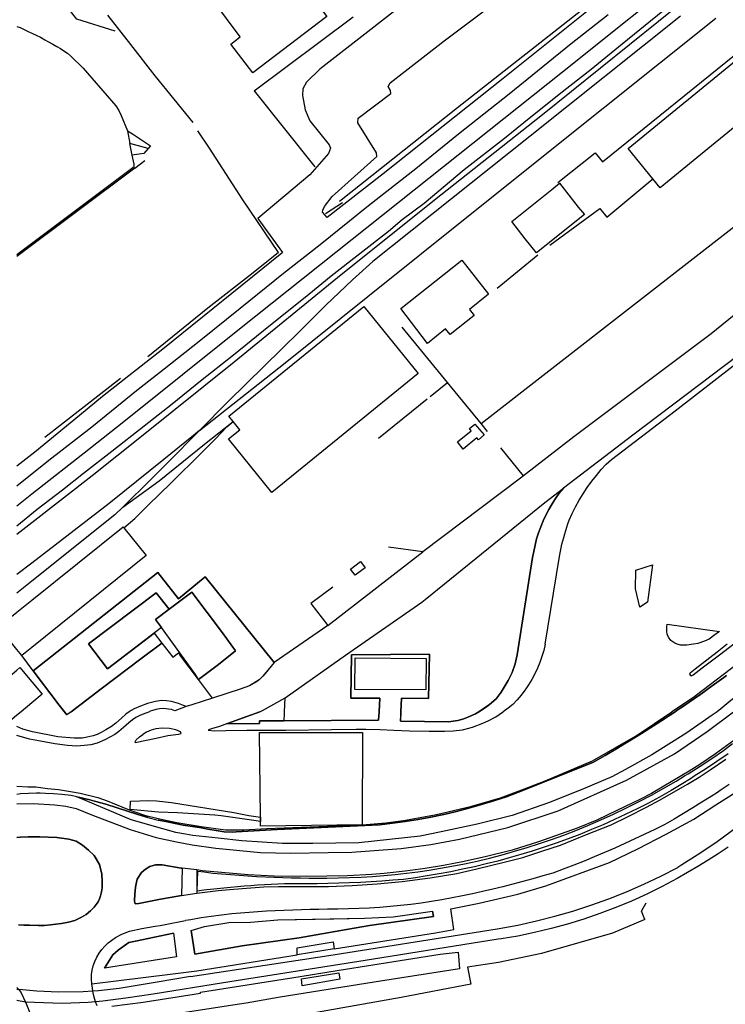
# Model space of a CAD drawing. Units: inches. Extents: x -48986 to -43207, y 167074 to 171918.
# Drawn here: x -46402 to -46198, y 168912 to 169198 of the extents above; entities that cross this region are included whole.
import ezdxf

# ---------------------------------------------------------------- set-up
doc = ezdxf.new("R2010")
doc.units = ezdxf.units.IN
doc.header["$MEASUREMENT"] = 0
for name, color, linetype, lineweight in [('ANEXO', 7, 'Continuous', 30), ('CAIS PONTÃO', 7, 'Continuous', 30), ('CAMINHO DE FERRO', 7, 'Continuous', 30), ('COBERTURA TELHEIRO', 7, 'Continuous', 30), ('CURSO DE ÁGUA', 7, 'Continuous', 30), ('EDIFICAÇÃO INDUSTRIAL', 7, 'Continuous', 30), ('EDIFICAÇÃO PERMANENTE', 7, 'Continuous', 30), ('EDIFICAÇÃO PRECÁRIA', 7, 'Continuous', 30), ('MARGEM DO CURSO DE ÁGUA', 7, 'Continuous', 30), ('MURO', 7, 'Continuous', 30), ('PASSAGEM INFERIOR', 7, 'Continuous', 30), ('VIA DE APOIO', 7, 'Continuous', 30), ('VIA PARA PEÕES', 7, 'Continuous', 30), ('VIA PAVIMENTADA', 7, 'Continuous', 30), ('ZONA VERDE', 7, 'Continuous', 30)]:
    doc.layers.add(name, color=color, linetype=linetype, lineweight=lineweight)

msp = doc.modelspace()

# ---------------------------------------------------------------- linework, layer by layer
at = {"layer": 'ANEXO'}
for points in [[(-46270.2502, 169080.4588), (-46267.6212, 169077.2869), (-46269.2112, 169075.8499), (-46269.7462, 169076.4879), (-46273.622, 169073.2188), (-46275.3111, 169075.3047), (-46271.3312, 169078.5268), (-46271.8202, 169079.1518)], [(-46306.2387, 169038.3726), (-46303.3828, 169040.6726), (-46301.9898, 169038.8237), (-46304.8867, 169036.6407)]]:
    msp.add_lwpolyline(points, close=True, dxfattribs=at)
at = {"layer": 'CAIS PONTÃO'}
msp.add_line((-46368.7464, 169154.6066), (-46402.8353, 169129.0261), dxfattribs=at)
at = {"layer": 'CAMINHO DE FERRO'}
for points in [[(-46268.4863, 169080.5708), (-46080.9025, 169226.7631)], [(-46402.8338, 169062.5115), (-46393.6381, 169069.9576), (-46381.1905, 169079.6837), (-46368.2649, 169090.1509), (-46360.2552, 169096.454), (-46350.0595, 169104.4201), (-46338.1819, 169114.0382), (-46325.6874, 169124.1574), (-46315.0277, 169132.4855), (-46301.0822, 169143.7797), (-46287.3516, 169154.5078), (-46274.9991, 169164.511), (-46260.3716, 169176.1041), (-46242.4082, 169190.6514), (-46231.6555, 169199.0525)], [(-46210.8098, 169198.6201), (-46254.2984, 169163.7996), (-46299.7868, 169127.539), (-46301.7668, 169125.769), (-46303.7467, 169123.989), (-46305.7166, 169122.189), (-46307.6666, 169120.3789), (-46309.5965, 169118.5489), (-46311.5264, 169116.7189), (-46313.4363, 169114.8589), (-46315.3363, 169112.9989), (-46317.2162, 169111.1189), (-46319.0861, 169109.2188), (-46320.9461, 169107.3188), (-46341.6553, 169086.9587), (-46349.955, 169078.5886)], [(-46349.955, 169078.5886), (-46325.1958, 169098.2289), (-46301.2766, 169117.3692), (-46270.6476, 169141.9695), (-46233.1289, 169171.95), (-46200.55, 169197.9904)], [(-46372.1291, 169056.4094), (-46361.6864, 169063.9966), (-46348.5659, 169074.6217), (-46340.2782, 169081.2368)], [(-46371.889, 169050.4266), (-46368.6761, 169053.1226), (-46364.8512, 169056.9476), (-46358.2685, 169063.3047), (-46349.3308, 169072.2427), (-46345.366, 169076.2078), (-46342.0521, 169079.6398), (-46340.2782, 169081.2368)], [(-46349.955, 169078.5886), (-46351.7549, 169077.1686), (-46360.3446, 169070.1985), (-46376.1241, 169057.3983), (-46398.4933, 169040.178), (-46402.8332, 169036.838)], [(-46349.955, 169078.5886), (-46359.3246, 169069.1585), (-46364.0144, 169064.4385), (-46372.1291, 169056.4094), (-46374.454, 169054.1084), (-46398.4932, 169034.9581), (-46402.8331, 169031.4981)], [(-46188.765, 168968.0653), (-46193.8988, 168964.0652), (-46200.5336, 168959.1301), (-46205.9655, 168955.526), (-46210.3903, 168952.77), (-46211.5643, 168952.0049)], [(-46196.9646, 168957.9052), (-46199.8546, 168955.9952), (-46202.7745, 168954.1152), (-46205.7244, 168952.2851), (-46208.7043, 168950.5051), (-46211.7142, 168948.775), (-46216.0541, 168946.4649), (-46220.474, 168944.2849), (-46224.9539, 168942.2548), (-46229.5037, 168940.3747), (-46234.1036, 168938.6246), (-46238.7535, 168937.0345), (-46243.4634, 168935.5844), (-46248.2033, 168934.2843), (-46252.9932, 168933.1342), (-46257.8131, 168932.1341), (-46262.663, 168931.2939), (-46263.573, 168931.2539), (-46302.0623, 168925.083), (-46343.0815, 168918.562), (-46363.3511, 168915.2615)], [(-46352.5714, 168920.4117), (-46312.5221, 168926.4827), (-46268.643, 168933.4837), (-46263.2131, 168934.3139), (-46257.8232, 168935.324), (-46252.4733, 168936.5041), (-46247.1534, 168937.8542), (-46241.8935, 168939.3744), (-46236.6736, 168941.0645), (-46231.5138, 168942.9246), (-46226.4239, 168944.9547), (-46221.394, 168947.1448), (-46216.4342, 168949.4949), (-46211.5643, 168952.0049)], [(-46352.5714, 168920.4117), (-46362.1952, 168918.7614), (-46373.2749, 168916.9532), (-46379.2558, 168916.252), (-46380.8458, 168916.137), (-46383.6408, 168915.9349), (-46390.7546, 168915.8357), (-46397.0716, 168916.1605), (-46402.3145, 168916.6164), (-46402.8305, 168916.6613)], [(-46363.3511, 168915.2615), (-46371.3449, 168914.1473), (-46377.9798, 168913.3001), (-46380.0608, 168913.116), (-46382.2387, 168912.924), (-46389.6986, 168912.6358), (-46395.1205, 168912.7596), (-46400.3864, 168912.9915), (-46402.8304, 168913.4554)]]:
    msp.add_lwpolyline(points, dxfattribs=at)
at = {"layer": 'COBERTURA TELHEIRO'}
for points in [[(-46341.4752, 169082.7088), (-46302.4565, 169114.4792), (-46286.6863, 169095.11), (-46329.0849, 169060.5795), (-46341.555, 169076.1389), (-46338.2951, 169078.7989), (-46340.2782, 169081.2368)], [(-46332.5963, 168991.1228), (-46302.8487, 168991.1236), (-46302.8781, 168964.3202), (-46332.3267, 168963.9374), (-46332.2957, 168965.2743), (-46332.3527, 168966.5663)], [(-46332.3527, 168966.5663), (-46332.2957, 168965.2743), (-46334.2217, 168965.6163), (-46343.6745, 168966.944), (-46345.5665, 168967.1099), (-46356.3624, 168967.8646), (-46361.8063, 168968.0545), (-46370.0702, 168968.7772), (-46369.9862, 168971.1952), (-46364.6293, 168971.3823), (-46362.3913, 168971.3434), (-46358.0704, 168970.8135), (-46340.0596, 168967.9611), (-46335.7277, 168967.0402)], [(-46321.729, 168928.6754), (-46311.2872, 168930.4846), (-46310.9612, 168928.4297), (-46321.729, 168926.7234)], [(-46320.4678, 168919.7316), (-46309.6811, 168921.5248), (-46309.342, 168919.6039), (-46320.2528, 168917.6796)]]:
    msp.add_lwpolyline(points, close=True, dxfattribs=at)
at = {"layer": 'CURSO DE ÁGUA'}
msp.add_line((-46364.8666, 169160.2566), (-46370.1005, 169161.6754), dxfattribs=at)
at = {"layer": 'EDIFICAÇÃO INDUSTRIAL'}
for points in [[(-46349.8079, 169208.296), (-46329.0186, 169224.1963), (-46312.6683, 169202.8172), (-46315.0183, 169201.0171), (-46313.1282, 169198.5472), (-46334.5375, 169182.157), (-46340.9176, 169190.4966), (-46338.1677, 169192.5967)], [(-46218.7386, 169151.5008), (-46225.9187, 169160.2504), (-46192.5599, 169187.6008), (-46183.2497, 169176.2413), (-46216.6186, 169148.8909)], [(-46252.4316, 169130.0853), (-46255.7067, 169134.1291), (-46259.5757, 169139.0809), (-46248.0451, 169148.436), (-46245.7652, 169150.2171), (-46240.3531, 169143.2904), (-46238.5921, 169141.1144)], [(-46291.7367, 169113.9195), (-46274.0973, 169127.8897), (-46266.3272, 169118.0801), (-46271.877, 169113.6801), (-46270.467, 169111.9101), (-46277.4067, 169106.3701), (-46278.7467, 169108.05), (-46284.0166, 169103.8299)], [(-46361.0215, 169021.4774), (-46376.659, 169009.5782), (-46382.1071, 169016.8069), (-46362.4887, 169031.5912), (-46358.7747, 169026.8374), (-46362.7435, 169023.8463)], [(-46358.7747, 169026.8374), (-46352.1719, 169031.7675), (-46343.2817, 169019.9709), (-46339.5217, 169014.7962), (-46344.4855, 169010.8201), (-46350.2753, 169006.408), (-46351.1333, 169007.868), (-46361.0215, 169021.4774), (-46362.7435, 169023.8463)], [(-46305.044, 169003.6013), (-46304.9742, 169012.7312), (-46284.4145, 169012.5717), (-46284.4843, 169003.4319)]]:
    msp.add_lwpolyline(points, close=True, dxfattribs=at)
at = {"layer": 'EDIFICAÇÃO PERMANENTE'}
msp.add_lwpolyline([(-46411.3223, 169002.0284), (-46402.8326, 169009.1785), (-46401.9926, 169009.8885), (-46398.4926, 169005.7287), (-46395.5425, 169002.2289), (-46398.4924, 168999.7388), (-46401.6123, 168997.1088), (-46402.9223, 168996.0088), (-46404.8722, 168994.3687), (-46405.2122, 168994.7787), (-46406.2522, 168996.0087), (-46407.1722, 168997.1086), (-46408.1222, 168998.2386), (-46409.8723, 169000.3085)], close=True, dxfattribs=at)
at = {"layer": 'EDIFICAÇÃO PRECÁRIA'}
msp.add_lwpolyline([(-46408.1228, 169021.7081), (-46402.8329, 169025.9682), (-46398.4931, 169029.4682), (-46372.124, 169050.7185), (-46371.889, 169050.4266), (-46365.4239, 169042.3989), (-46398.4928, 169015.7485), (-46401.4227, 169013.3885), (-46402.8327, 169015.1384)], close=True, dxfattribs=at)
at = {"layer": 'MARGEM DO CURSO DE ÁGUA'}
for points in [[(-46402.8368, 169195.5768), (-46401.8868, 169195.3049), (-46400.7268, 169194.7849), (-46399.5568, 169194.1949), (-46398.3268, 169193.595), (-46397.2368, 169193.075), (-46395.9968, 169192.4751), (-46394.7668, 169191.7951), (-46393.6868, 169191.2052), (-46392.4568, 169190.5352), (-46391.2968, 169189.8653), (-46390.2168, 169189.1953), (-46389.2068, 169188.5353), (-46388.2068, 169187.8754), (-46387.2068, 169187.0654), (-46383.6868, 169183.5556), (-46374.1867, 169172.6461), (-46373.2867, 169171.2661), (-46372.6267, 169169.7962), (-46370.8066, 169165.4263), (-46370.1065, 169161.7064)], [(-46402.8353, 169129.5631), (-46368.8964, 169155.0966), (-46368.9264, 169155.6965), (-46369.4765, 169158.3265), (-46370.1065, 169161.7064)]]:
    msp.add_lwpolyline(points, dxfattribs=at)
at = {"layer": 'MURO'}
for p, q in [((-46334.2074, 169176.9771), (-46305.4984, 169198.3975)), ((-46334.2074, 169176.9771), (-46316.6072, 169154.948)), ((-46368.7464, 169154.6066), (-46365.8365, 169156.7866)), ((-46313.5059, 169141.4204), (-46308.5561, 169144.6354)), ((-46263.8372, 169119.8302), (-46252.0176, 169129.4603)), ((-46201.9079, 169106.5921), (-46241.5966, 169076.7416)), ((-46372.8209, 169093.6107), (-46394.7092, 169076.5094)), ((-46283.2082, 169088.4303), (-46278.1734, 169092.4493)), ((-46298.1847, 169076.3291), (-46284.1132, 169087.7252)), ((-46266.6493, 169078.3169), (-46268.4863, 169080.5708)), ((-46241.5966, 169076.7416), (-46256.1961, 169065.4915)), ((-46256.1961, 169065.4915), (-46262.7492, 169073.5321)), ((-46285.3852, 169043.4611), (-46295.3051, 169044.8308)), ((-46197.4758, 169007.6142), (-46198.2657, 169007.0042)), ((-46201.5756, 169004.5742), (-46204.9255, 169002.1941)), ((-46198.2657, 169007.0042), (-46201.5756, 169004.5742)), ((-46204.9255, 169002.1941), (-46208.2954, 168999.8441)), ((-46325.3435, 168997.1109), (-46325.1636, 169001.1508)), ((-46208.2954, 168999.8441), (-46211.6853, 168997.534)), ((-46389.0555, 168997.1091), (-46388.3375, 168996.2222)), ((-46325.4335, 168995.0109), (-46325.3935, 168996.0109)), ((-46325.3935, 168996.0109), (-46325.3435, 168997.1109)), ((-46211.6853, 168997.534), (-46212.3153, 168997.114)), ((-46325.4535, 168994.8009), (-46325.4335, 168995.0109)), ((-46215.1152, 168995.264), (-46218.5551, 168993.0239)), ((-46222.035, 168990.8339), (-46225.5249, 168988.6738)), ((-46218.5551, 168993.0239), (-46222.035, 168990.8339)), ((-46227.4448, 168987.5238), (-46229.0448, 168986.5638)), ((-46225.5249, 168988.6738), (-46227.4448, 168987.5238)), ((-46229.0448, 168986.5638), (-46232.5947, 168984.4837)), ((-46236.1646, 168982.4537), (-46257.624, 168973.7832)), ((-46232.5947, 168984.4837), (-46236.1646, 168982.4537)), ((-46257.624, 168973.7832), (-46261.174, 168972.5032)), ((-46367.7912, 168967.3003), (-46377.1001, 168970.361)), ((-46264.7539, 168971.3231), (-46268.3538, 168970.213)), ((-46261.174, 168972.5032), (-46264.7539, 168971.3231)), ((-46275.6336, 168968.2428), (-46279.3136, 168967.3928)), ((-46271.9837, 168969.1829), (-46275.6336, 168968.2428)), ((-46268.3538, 168970.213), (-46271.9837, 168969.1829)), ((-46364.9232, 168966.4764), (-46367.7912, 168967.3003)), ((-46364.9232, 168966.4764), (-46361.9582, 168965.7165)), ((-46359.7603, 168965.2876), (-46361.9582, 168965.7165)), ((-46357.0523, 168964.7567), (-46359.7603, 168965.2876)), ((-46354.6823, 168964.2177), (-46357.0523, 168964.7567)), ((-46294.1633, 168964.8124), (-46297.9132, 168964.3823)), ((-46290.4233, 168965.3225), (-46294.1633, 168964.8124)), ((-46286.7134, 168965.9326), (-46290.4233, 168965.3225)), ((-46283.0035, 168966.6127), (-46286.7134, 168965.9326)), ((-46279.3136, 168967.3928), (-46283.0035, 168966.6127)), ((-46352.0523, 168963.8818), (-46354.6823, 168964.2177)), ((-46345.1924, 168962.705), (-46347.5724, 168963.054)), ((-46342.8125, 168962.3531), (-46345.1924, 168962.705)), ((-46340.4425, 168962.2512), (-46342.8125, 168962.3531)), ((-46339.3825, 168962.2912), (-46340.4425, 168962.2512)), ((-46327.5127, 168962.9715), (-46339.3825, 168962.2912)), ((-46297.9132, 168964.3823), (-46327.5127, 168962.9715))]:
    msp.add_line(p, q, dxfattribs=at)
for points in [[(-46246.2782, 169150.43), (-46235.4386, 169159.0602), (-46233.3785, 169156.4003), (-46169.0307, 169208.531), (-46137.8317, 169233.5014), (-46106.5528, 169258.9118), (-46097.2631, 169266.8819), (-46095.3232, 169268.7219), (-46093.3932, 169270.5619), (-46091.4633, 169272.4119), (-46089.5434, 169274.2719), (-46087.6235, 169276.1219), (-46085.7135, 169277.982), (-46083.7936, 169279.842), (-46081.8937, 169281.712), (-46079.9837, 169283.592), (-46078.0838, 169285.462), (-46076.1939, 169287.352), (-46075.7339, 169288.232), (-46056.9547, 169310.0721)], [(-46309.4951, 169145.0314), (-46275.2682, 169172.1188), (-46236.5995, 169202.5893), (-46193.241, 169237.9198), (-46159.9821, 169264.4302), (-46163.6321, 169269.1)], [(-46184.0008, 169223.6803), (-46217.1597, 169197.0699), (-46250.7086, 169170.0295), (-46280.0876, 169146.7692), (-46309.0066, 169123.6388), (-46339.9756, 169098.4085), (-46366.8147, 169076.8582), (-46381.0142, 169065.458), (-46398.4936, 169051.8478), (-46402.8335, 169048.4677)], [(-46374.4272, 169194.2556), (-46385.4771, 169197.7653), (-46392.5032, 169206.7609), (-46402.8371, 169208.3546)], [(-46351.8409, 169167.8128), (-46362.8181, 169181.3682), (-46369.9012, 169190.4328), (-46376.4743, 169198.8465)], [(-46327.1595, 169130.1872), (-46337.4357, 169145.4216), (-46347.1149, 169160.3251), (-46350.4189, 169165.4129)], [(-46248.5678, 169132.2803), (-46234.1582, 169142.9105), (-46232.0982, 169140.3606), (-46218.7386, 169151.5008)], [(-46327.1595, 169130.1872), (-46334.9742, 169123.8591), (-46347.5398, 169114.041), (-46364.9582, 169099.9358)], [(-46268.4863, 169080.5708), (-46278.1734, 169092.4493), (-46291.2866, 169108.5296)], [(-46328.3438, 169011.3505), (-46348.384, 169036.2195), (-46356.1038, 169029.8194), (-46362.0538, 169037.4191), (-46398.1246, 169009.0026), (-46401.4227, 169013.3885)], [(-46311.3845, 169033.1906), (-46317.7943, 169028.4305), (-46312.8743, 169022.1107)], [(-46328.3438, 169011.3505), (-46331.6376, 169007.4255), (-46332.6916, 169006.3335), (-46333.5296, 169005.8105), (-46335.5385, 169004.6495), (-46338.2055, 169003.6794), (-46346.2483, 169001.0652), (-46350.2753, 169006.408), (-46355.6814, 169013.5827)], [(-46398.1246, 169009.0026), (-46390.5745, 168998.9841), (-46389.0555, 168997.1091)], [(-46212.3153, 168997.114), (-46213.9952, 168996.004), (-46215.1152, 168995.264)], [(-46377.1001, 168970.361), (-46380.3651, 168971.1729), (-46381.705, 168971.5708), (-46384.61, 168972.3177), (-46385.524, 168972.5017), (-46387.154, 168972.8297), (-46389.865, 168973.0936), (-46392.2399, 168973.3365), (-46394.5849, 168973.3984), (-46396.0779, 168973.5174), (-46397.2048, 168973.5174), (-46399.4568, 168973.4593), (-46401.7728, 168973.3043), (-46402.8318, 168973.1862)], [(-46347.5724, 168963.054), (-46349.9424, 168963.5779), (-46352.0523, 168963.8818)], [(-46221.1188, 168936.944), (-46222.0398, 168939.3399), (-46220.6889, 168941.7609)], [(-46221.1158, 168936.946), (-46230.4226, 168932.9948), (-46250.9721, 168927.1014), (-46263.4738, 168924.4361), (-46272.4577, 168923.0878), (-46271.4206, 168918.208), (-46291.5792, 168914.2885), (-46328.1195, 168907.8446), (-46318.2093, 168891.9872), (-46311.3013, 168890.6444)]]:
    msp.add_lwpolyline(points, dxfattribs=at)
at = {"layer": 'PASSAGEM INFERIOR'}
msp.add_lwpolyline([(-46370.8066, 169165.4263), (-46369.3666, 169164.4764), (-46364.1966, 169161.0766), (-46364.8706, 169160.2576), (-46366.0565, 169158.8166), (-46369.4765, 169158.3265)], dxfattribs=at)
at = {"layer": 'VIA DE APOIO'}
for p, q in [((-46249.9251, 169016.6626), (-46245.9258, 169041.5422)), ((-46214.6248, 169022.5165), (-46199.448, 169020.3849)), ((-46387.1715, 168997.1092), (-46388.3375, 168996.2222))]:
    msp.add_line(p, q, dxfattribs=at)
for points in [[(-46402.8336, 169056.7776), (-46398.4938, 169060.1876), (-46382.0343, 169073.1378), (-46371.4447, 169081.6179), (-46338.4458, 169108.0483), (-46292.0574, 169144.9089), (-46244.9189, 169182.4894), (-46205.1003, 169214.3999)], [(-46282.5309, 169208.7019), (-46315.1519, 169183.2145), (-46319.0097, 169179.4875), (-46320.0557, 169177.5205), (-46320.1856, 169175.6665), (-46319.3735, 169171.4926), (-46318.0675, 169168.2587), (-46312.4224, 169161.288), (-46312.0544, 169160.376), (-46312.6334, 169158.866), (-46318.0761, 169152.605), (-46333.1336, 169139.9699), (-46325.9605, 169130.0972)], [(-46313.0119, 169140.2414), (-46314.3619, 169141.8493), (-46314.262, 169142.4163), (-46313.798, 169143.4593), (-46311.6081, 169146.3643), (-46298.6855, 169158.0004), (-46298.7376, 169158.9834), (-46304.1717, 169167.6791), (-46304.0747, 169169.0631), (-46294.558, 169176.2352), (-46294.688, 169177.0562), (-46295.3831, 169178.2121), (-46294.8021, 169179.2601), (-46279.1876, 169191.4603), (-46256.1304, 169208.8366)], [(-46232.1796, 169204.6394), (-46262.1186, 169180.509), (-46296.8675, 169152.8886), (-46313.0119, 169140.2414)], [(-46245.9258, 169041.5422), (-46245.7258, 169042.5922), (-46245.5258, 169043.6122), (-46245.3058, 169044.6222), (-46245.0659, 169045.6322), (-46244.8259, 169046.6321), (-46244.5559, 169047.6321), (-46244.2759, 169048.6321), (-46243.986, 169049.6221), (-46243.676, 169050.6121), (-46243.346, 169051.5921), (-46243.016, 169052.5721), (-46242.1061, 169054.5521), (-46241.1262, 169056.5021), (-46240.0662, 169058.412), (-46238.9363, 169060.272), (-46237.7363, 169062.092), (-46236.4664, 169063.872), (-46235.1265, 169065.592), (-46233.7165, 169067.262), (-46232.2466, 169068.8721), (-46230.6916, 169070.1441), (-46212.3192, 169084.3083), (-46128.351, 169149.4223)], [(-46325.9605, 169130.0972), (-46326.1765, 169129.9282), (-46360.6253, 169102.1778), (-46378.0547, 169088.4076), (-46384.7635, 169082.9566), (-46397.6651, 169072.3234), (-46402.8339, 169068.2423)], [(-46100.7589, 169081.8254), (-46114.3985, 169071.2953), (-46142.8576, 169049.8049), (-46174.0665, 169026.3545), (-46206.0955, 169001.8941), (-46207.0455, 169001.2441), (-46209.4854, 168999.5941), (-46211.9353, 168997.964), (-46213.2353, 168997.114)], [(-46197.266, 169016.6401), (-46200.1749, 169014.367), (-46206.4877, 169009.4349), (-46207.9636, 169008.3229), (-46208.1366, 169008.1019), (-46208.1126, 169007.8829), (-46207.9156, 169007.6009), (-46207.6996, 169007.491), (-46207.1336, 169007.775), (-46204.5417, 169009.801), (-46199.5249, 169013.5811), (-46192.3891, 169018.9582), (-46184.9053, 169024.5982), (-46179.5235, 169028.6533), (-46174.6427, 169032.3324), (-46169.9218, 169035.8894), (-46163.217, 169040.9425), (-46159.8531, 169043.4776), (-46151.9314, 169049.4467), (-46134.204, 169062.8069), (-46118.5765, 169074.5831), (-46114.0776, 169077.7332)], [(-46223.656, 169038.0909), (-46218.8381, 169039.657), (-46220.3599, 169028.8252)], [(-46220.3599, 169028.8252), (-46222.5508, 169027.4021), (-46223.7729, 169032.696), (-46223.656, 169038.0909)], [(-46199.448, 169020.3849), (-46200.831, 169019.3799), (-46202.5029, 169018.1649), (-46203.7859, 169017.5939), (-46205.7948, 169016.8618), (-46207.0368, 169016.6428), (-46208.9328, 169016.4437), (-46210.0488, 169016.4437), (-46210.7927, 169016.4307), (-46211.7247, 169016.6807), (-46212.4357, 169016.9676), (-46213.5497, 169017.7766), (-46214.2007, 169018.6736), (-46214.5788, 169019.5535), (-46214.7008, 169020.3295), (-46214.7408, 169021.7255), (-46214.6248, 169022.5165)], [(-46387.1715, 168997.1092), (-46378.4408, 169003.7553), (-46366.9572, 169012.4104), (-46360.8664, 169016.9995), (-46357.7244, 169012.8887), (-46356.0774, 169014.1407), (-46355.6814, 169013.5827)], [(-46249.9251, 169016.6626), (-46250.3451, 169014.8826), (-46250.865, 169013.1326), (-46251.475, 169011.4127), (-46252.1749, 169009.7227), (-46252.9549, 169008.0727), (-46253.8148, 169006.4727), (-46254.7548, 169004.9027), (-46255.5548, 169003.7327), (-46255.7847, 169003.3927), (-46256.8747, 169001.9327), (-46258.0446, 169000.5327), (-46259.2946, 168999.2027), (-46260.6146, 168998.1527), (-46262.0845, 168997.1127)], [(-46330.9597, 169008.2325), (-46331.6376, 169007.4255), (-46332.6916, 169006.3335), (-46335.5385, 169004.6495), (-46338.2055, 169003.6794), (-46346.2483, 169001.0652)], [(-46346.2483, 169001.0652), (-46352.2231, 168999.1241), (-46353.8751, 168998.6191), (-46357.157, 168997.424)], [(-46332.5584, 168997.1107), (-46331.7604, 168997.4897), (-46325.1636, 169001.1508)], [(-46364.4699, 168997.1098), (-46365.5079, 168996.6908), (-46367.0158, 168996.0808), (-46368.4098, 168995.4007), (-46369.3718, 168994.7527), (-46370.4147, 168993.8767), (-46371.9777, 168992.5187), (-46373.3036, 168991.4057), (-46374.4666, 168990.5607), (-46375.9565, 168989.7006), (-46377.3455, 168988.9926), (-46379.5755, 168988.0466), (-46381.4434, 168987.5455), (-46383.3664, 168987.3095), (-46385.4573, 168987.1634), (-46388.2033, 168987.3073), (-46391.8653, 168987.8212), (-46397.1022, 168988.7451), (-46399.1852, 168989.188), (-46402.8321, 168990.1919)], [(-46402.8318, 168975.5992), (-46399.6978, 168975.3753), (-46397.3919, 168975.3173), (-46394.0029, 168974.9194), (-46390.775, 168974.5825), (-46387.341, 168974.0096), (-46384.538, 168973.5227), (-46379.4221, 168972.2409), (-46376.7411, 168971.328), (-46370.3832, 168968.7422), (-46365.8952, 168967.1404), (-46361.9912, 168966.2065), (-46356.5573, 168965.0617), (-46349.5034, 168963.8679), (-46342.4625, 168962.9391), (-46337.1126, 168962.9382), (-46330.5317, 168963.3294), (-46302.8781, 168964.3202), (-46296.0652, 168964.8903), (-46290.9763, 168965.6555), (-46281.4215, 168967.3537), (-46271.1137, 168969.7759), (-46262.8749, 168972.1931), (-46255.9561, 168974.7833), (-46249.9632, 168977.1104), (-46236.2196, 168982.8917), (-46223.7769, 168990.0629), (-46218.2621, 168993.7149), (-46213.2353, 168997.114)], [(-46357.157, 168997.424), (-46358.08, 168997.724), (-46358.938, 168997.891), (-46359.675, 168997.9819), (-46360.531, 168998.0109), (-46361.534, 168997.9759), (-46362.4789, 168997.8099), (-46363.6309, 168997.4578), (-46364.2179, 168997.2438), (-46364.4699, 168997.1098)], [(-46332.5584, 168997.1107), (-46336.3263, 168995.7326), (-46340.8132, 168994.0905), (-46344.2111, 168992.8475), (-46346.4651, 168992.1584), (-46347.1241, 168991.9944), (-46347.445, 168991.7674), (-46345.6131, 168991.5914), (-46342.4041, 168991.6475), (-46336.2992, 168991.7547), (-46325.0194, 168991.755), (-46311.7626, 168991.9864), (-46304.6587, 168992.1106), (-46301.8168, 168992.0617), (-46297.6868, 168991.9898), (-46293.7569, 168991.7839), (-46289.16, 168991.623), (-46283.521, 168991.5252), (-46279.0801, 168991.4473), (-46276.5942, 168991.5344), (-46273.8852, 168991.9154), (-46271.0163, 168992.6305), (-46267.9383, 168993.8126), (-46266.3984, 168994.4346), (-46264.2504, 168995.6256), (-46263.2205, 168996.2946), (-46262.5365, 168996.7726), (-46262.0845, 168997.1127)], [(-46368.6096, 168988.1929), (-46362.4868, 168989.495), (-46359.1708, 168990.2001), (-46356.1019, 168990.6422), (-46355.2509, 168990.8372), (-46355.4699, 168991.3072), (-46356.7949, 168991.8421), (-46358.6399, 168992.3031), (-46360.8248, 168992.379), (-46362.6568, 168992.186), (-46363.9268, 168991.7979), (-46365.3457, 168991.1659), (-46366.3537, 168990.5359)], [(-46368.6096, 168988.1929), (-46368.6096, 168988.4299), (-46368.2737, 168988.9479), (-46367.3357, 168989.8229), (-46366.3537, 168990.5359)]]:
    msp.add_lwpolyline(points, dxfattribs=at)
at = {"layer": 'VIA PARA PEÕES'}
for p, q in [((-46355.036, 168951.794), (-46355.1838, 168943.9081)), ((-46350.7711, 168951.2771), (-46350.7859, 168944.5282))]:
    msp.add_line(p, q, dxfattribs=at)
for points in [[(-46402.8335, 169050.9947), (-46396.9657, 169055.7468), (-46389.68, 169061.4388), (-46383.5232, 169066.2499), (-46375.3544, 169072.632), (-46365.9657, 169079.9681), (-46357.898, 169086.2712), (-46349.6493, 169092.9513), (-46340.1216, 169100.4694), (-46329.874, 169108.7686), (-46325.1831, 169112.5676), (-46318.3343, 169118.1137), (-46311.8476, 169123.3678), (-46295.2891, 169136.304), (-46291.2923, 169139.659), (-46284.9445, 169144.4421), (-46273.3709, 169154.1542), (-46261.7312, 169163.2484), (-46256.0844, 169167.8214), (-46245.9248, 169176.0485), (-46236.6571, 169183.2897), (-46227.6264, 169190.6028), (-46215.8798, 169200.1159)], [(-46075.6696, 169092.4259), (-46076.9995, 169091.0659), (-46078.4395, 169089.8059), (-46079.9794, 169088.6659), (-46108.6085, 169066.9855), (-46140.0574, 169042.9951), (-46173.3464, 169017.7047), (-46182.6961, 169010.7546), (-46188.3059, 169006.5545), (-46190.8928, 169004.3345), (-46193.3277, 169002.4615), (-46196.1996, 169000.3364), (-46199.0735, 168997.9644), (-46200.1775, 168997.1144)], [(-46269.1574, 168997.1125), (-46267.2325, 168998.3795), (-46266.0235, 168999.1815), (-46264.1516, 169000.8805), (-46262.6346, 169002.7575), (-46260.6247, 169006.1325), (-46259.8648, 169007.7025), (-46259.4748, 169008.5125), (-46258.6049, 169011.0025), (-46258.0349, 169013.5924), (-46253.5656, 169041.762), (-46253.2557, 169043.562), (-46252.8757, 169045.3719), (-46252.4058, 169047.1719), (-46251.8658, 169048.9419), (-46251.2359, 169050.6819), (-46250.5259, 169052.4019), (-46249.746, 169054.0819), (-46248.886, 169055.7219), (-46247.9461, 169057.3218), (-46246.9361, 169058.8718), (-46245.8562, 169060.3818), (-46244.6762, 169061.8718)], [(-46298.0139, 168997.1117), (-46297.804, 169001.0416), (-46306.1439, 169001.0514), (-46306.0342, 169013.6111), (-46283.4245, 169013.7917), (-46283.6643, 169000.962), (-46291.5441, 169001.0018), (-46291.684, 168997.1118)], [(-46353.8751, 168998.6191), (-46354.5781, 168998.8891), (-46356.1071, 168999.476), (-46358.1181, 169000.0459), (-46359.549, 169000.3049), (-46361.021, 169000.3248), (-46362.751, 169000.1058), (-46364.9979, 168999.5098), (-46367.1049, 168998.7147), (-46368.9348, 168997.9577), (-46369.7498, 168997.4817), (-46370.3518, 168997.1097)], [(-46370.3518, 168997.1097), (-46371.2878, 168996.4546), (-46372.6027, 168995.2696), (-46374.2367, 168993.8496), (-46375.4716, 168992.8136), (-46377.0546, 168991.8996), (-46378.4195, 168991.0795), (-46379.5845, 168990.5605), (-46380.8035, 168990.1175), (-46382.5224, 168989.7205), (-46383.9434, 168989.4694), (-46386.3014, 168989.4694), (-46391.0023, 168989.8802), (-46398.2752, 168991.294), (-46401.1262, 168992.1119), (-46402.8322, 168992.8098)], [(-46200.1775, 168997.1144), (-46201.5814, 168996.1103), (-46204.4723, 168994.0853), (-46209.1802, 168990.7892), (-46219.0659, 168984.6121), (-46226.7247, 168980.366), (-46230.6506, 168978.2789), (-46239.5204, 168974.5137), (-46248.9941, 168970.6855), (-46259.5139, 168967.0633), (-46269.6557, 168964.5341), (-46280.0574, 168962.3228), (-46286.1073, 168961.0367), (-46294.9832, 168960.1035), (-46303.871, 168959.1692), (-46317.1348, 168958.9369), (-46325.9756, 168958.9366), (-46337.7255, 168959.7583), (-46344.5384, 168960.4741), (-46351.9103, 168961.2489), (-46354.0623, 168961.6278), (-46356.7952, 168962.1597), (-46360.6212, 168963.1846), (-46369.7171, 168965.7923), (-46380.457, 168970.3509), (-46385.524, 168972.5017)], [(-46342.2432, 168993.5675), (-46332.6463, 168993.7358), (-46332.6463, 168994.4467), (-46325.4704, 168994.4889), (-46298.1589, 168994.6567), (-46298.0139, 168997.1117)], [(-46291.684, 168997.1118), (-46291.782, 168994.3929), (-46277.8672, 168994.1943), (-46275.2122, 168994.5593), (-46273.5153, 168995.0454), (-46271.6343, 168995.8254), (-46270.1134, 168996.5114), (-46269.1574, 168997.1125)], [(-46276.3609, 168934.0065), (-46277.21, 168940.0524), (-46269.0121, 168941.6466), (-46257.8144, 168944.2318), (-46249.7246, 168946.706), (-46231.309, 168953.4094), (-46223.1532, 168957.3865), (-46214.8735, 168961.6067), (-46206.8967, 168966.0278), (-46200.5869, 168970.1259), (-46195.805, 168973.114), (-46186.2373, 168980.0661), (-46172.6538, 168990.3023), (-46163.3461, 168997.1154)], [(-46352.3517, 168933.7764), (-46351.3825, 168926.8786), (-46337.6488, 168929.3009), (-46321.0951, 168931.6273), (-46307.4714, 168934.0306), (-46300.7985, 168935.2068), (-46282.2939, 168937.8083), (-46282.5089, 168939.3352)], [(-46352.3517, 168933.7764), (-46348.5207, 168934.9345), (-46341.4559, 168936.0537), (-46335.191, 168936.1638), (-46327.2671, 168936.857), (-46311.0604, 168937.1405), (-46302.1875, 168937.2957), (-46293.9497, 168937.7269), (-46282.5089, 168939.3352)], [(-46310.9612, 168928.4297), (-46281.6888, 168933.0664), (-46276.3609, 168934.0065)], [(-46357.5176, 168932.9983), (-46356.6724, 168926.1144), (-46377.476, 168922.8189)], [(-46357.5176, 168932.9983), (-46368.4753, 168930.669), (-46370.4443, 168930.25), (-46373.5252, 168928.0929), (-46375.0221, 168926.6469), (-46377.476, 168922.8189)], [(-46381.1709, 168918.3209), (-46358.4533, 168921.1105), (-46350.7214, 168922.0607), (-46321.729, 168926.7234)], [(-46375.3308, 168911.8282), (-46366.251, 168912.9434), (-46349.6543, 168915.5718), (-46349.7313, 168915.8598), (-46320.8959, 168920.4275), (-46309.5261, 168922.2328), (-46280.3226, 168926.8585), (-46275.1337, 168927.4967), (-46274.7086, 168922.6448), (-46297.5702, 168919.0232), (-46312.7129, 168916.6248), (-46326.6766, 168914.4125), (-46336.5074, 168912.6793), (-46338.3814, 168912.4492), (-46356.595, 168909.5638), (-46369.5338, 168907.2815), (-46370.4118, 168907.2204)]]:
    msp.add_lwpolyline(points, dxfattribs=at)
at = {"layer": 'VIA PAVIMENTADA'}
for p, q in [((-46193.6682, 169113.2622), (-46201.9079, 169106.5921)), ((-46201.9079, 169106.5921), (-46241.5966, 169076.7416)), ((-46241.5966, 169076.7416), (-46256.1961, 169065.4915)), ((-46250.0761, 169057.7618), (-46244.6762, 169061.8718)), ((-46284.6449, 169029.6514), (-46250.0761, 169057.7618)), ((-46312.8743, 169022.1107), (-46285.3852, 169043.4611)), ((-46307.7242, 169013.5111), (-46285.6048, 169028.8714)), ((-46285.6048, 169028.8714), (-46284.6449, 169029.6514)), ((-46312.8743, 169022.1107), (-46328.3438, 169011.3505)), ((-46325.1636, 169001.1508), (-46307.7242, 169013.5111)), ((-46328.3438, 169011.3505), (-46330.9597, 169008.2325))]:
    msp.add_line(p, q, dxfattribs=at)
for points in [[(-46127.4991, 169151.0943), (-46149.0793, 169134.5731), (-46186.5081, 169106.0026), (-46224.5669, 169077.2121), (-46244.6762, 169061.8718)], [(-46256.1961, 169065.4915), (-46257.0861, 169064.8114), (-46285.3852, 169043.4611)], [(-46402.8317, 168970.3893), (-46398.1168, 168970.5044), (-46391.8129, 168970.1686), (-46388.6479, 168969.7457), (-46385.7239, 168969.0888), (-46381.461, 168967.3839), (-46370.059, 168962.9883), (-46362.5271, 168960.7256), (-46356.6712, 168959.3828), (-46352.0902, 168958.5179), (-46345.2513, 168957.6361), (-46332.3505, 168956.3485), (-46323.5986, 168956.1038), (-46312.7428, 168956.2931), (-46305.8669, 168956.4142), (-46291.6311, 168957.4646), (-46283.0503, 168958.6578), (-46274.6975, 168960.19), (-46260.7268, 168963.5334), (-46246.1621, 168968.4487), (-46226.3666, 168977.263), (-46212.486, 168984.9573), (-46203.0023, 168991.3554), (-46195.3836, 168997.1145)], [(-46194.2844, 168989.5607), (-46200.6762, 168984.9166), (-46205.2031, 168981.8625), (-46208.282, 168979.9395), (-46215.5438, 168975.5754), (-46219.2036, 168973.4623), (-46222.5206, 168971.6983), (-46229.1524, 168968.4641), (-46234.9902, 168965.741), (-46240.7141, 168963.4289), (-46251.8308, 168959.3817), (-46259.4486, 168957.0535), (-46266.9075, 168955.1934), (-46273.3624, 168953.7022), (-46279.3812, 168952.5321), (-46284.6811, 168951.6929), (-46290.413, 168950.8878), (-46296.5439, 168950.2426), (-46300.1408, 168949.9275), (-46307.1567, 168949.5603), (-46319.1005, 168949.351), (-46328.3824, 168949.5128), (-46335.9313, 168949.9085), (-46349.1271, 168951.0622), (-46350.7711, 168951.2771), (-46355.036, 168951.794), (-46355.291, 168951.819), (-46360.755, 168952.7828), (-46362.7329, 168952.7477), (-46364.3129, 168952.2947), (-46365.5788, 168951.5337), (-46366.8118, 168950.4987), (-46368.0147, 168948.5737), (-46368.2347, 168947.7517), (-46368.5347, 168946.3137), (-46368.7066, 168944.3047), (-46368.7886, 168942.4228), (-46368.7486, 168941.6468), (-46368.4616, 168941.4458), (-46367.5496, 168941.5748), (-46365.1336, 168942.0439), (-46361.2267, 168942.833), (-46358.4698, 168943.271), (-46355.1838, 168943.9081), (-46350.7859, 168944.5282), (-46344.548, 168945.2944), (-46341.3481, 168945.5735), (-46335.1542, 168946.1156), (-46331.3373, 168946.3827), (-46327.1633, 168946.5289), (-46321.2564, 168946.529), (-46312.6636, 168946.5293), (-46305.7807, 168946.7694), (-46298.5678, 168947.2746), (-46291.2799, 168947.9118), (-46283.2471, 168949.041), (-46275.5352, 168950.2632), (-46269.7284, 168951.6033), (-46261.3955, 168953.6815), (-46256.4206, 168954.9226), (-46250.8778, 168956.7238), (-46245.4959, 168958.4729), (-46237.9721, 168961.512), (-46230.8763, 168964.3792), (-46225.9204, 168966.7963), (-46220.5895, 168969.5124), (-46216.6876, 168971.5874), (-46208.7759, 168976.1565), (-46205.39, 168978.1906), (-46202.2221, 168980.3276), (-46197.6702, 168983.3977)], [(-46196.6651, 168976.0449), (-46199.275, 168974.3048), (-46200.095, 168973.7648), (-46201.8949, 168972.5848), (-46204.5448, 168970.9048), (-46207.2047, 168969.2447), (-46209.8847, 168967.6147), (-46212.5746, 168966.0246), (-46215.2945, 168964.4546), (-46218.1644, 168963.0245), (-46221.0544, 168961.6245), (-46223.9643, 168960.2544), (-46226.8842, 168958.9144), (-46229.8141, 168957.6043), (-46232.764, 168956.3243), (-46235.724, 168955.0742), (-46238.6939, 168953.8542), (-46241.6838, 168952.6641), (-46244.6838, 168951.504), (-46247.6937, 168950.384), (-46250.5736, 168949.5339), (-46253.4636, 168948.7139), (-46256.3635, 168947.9238), (-46259.2734, 168947.1637), (-46262.1834, 168946.4337), (-46265.1033, 168945.7236), (-46268.0332, 168945.0435), (-46270.9632, 168944.3935), (-46273.9031, 168943.7734), (-46276.8431, 168943.1733), (-46279.803, 168942.6132), (-46282.7929, 168942.1332), (-46285.7829, 168941.7031), (-46288.7928, 168941.313), (-46291.8028, 168940.9829), (-46294.8127, 168940.6829), (-46297.8327, 168940.4428), (-46300.8526, 168940.2427), (-46303.8726, 168940.0826), (-46306.9025, 168939.9725), (-46309.9325, 168939.9125), (-46312.9624, 168939.9024), (-46315.4724, 168939.8723), (-46317.9923, 168939.8222), (-46320.5023, 168939.7522), (-46323.0123, 168939.6721), (-46325.5322, 168939.562), (-46328.0422, 168939.442), (-46330.5521, 168939.3019), (-46333.0621, 168939.1518), (-46335.572, 168938.9718), (-46338.082, 168938.7817), (-46340.5919, 168938.5716), (-46343.5819, 168938.2116), (-46346.5618, 168937.8115), (-46349.5418, 168937.3714), (-46352.5217, 168936.8813), (-46354.0117, 168936.6213)], [(-46402.3689, 168935.337), (-46400.8329, 168935.257), (-46399.196, 168935.2781), (-46398.046, 168935.2441), (-46396.631, 168935.2341), (-46394.967, 168935.2352), (-46393.15, 168935.3922), (-46391.5501, 168935.5363), (-46389.9381, 168935.7683), (-46387.9301, 168936.1244), (-46386.0972, 168936.6684), (-46384.1732, 168937.5694), (-46382.7673, 168938.3935), (-46381.4993, 168939.4595), (-46380.5174, 168940.4645), (-46379.9314, 168941.3085), (-46379.3594, 168942.0515), (-46378.9414, 168942.9415), (-46378.6335, 168943.7605), (-46378.3195, 168944.9535), (-46378.1315, 168946.0814), (-46378.1206, 168948.0634), (-46378.2056, 168950.0484), (-46378.9467, 168952.8633), (-46380.4917, 168955.4542), (-46382.0787, 168957.0601), (-46383.8337, 168958.506), (-46385.6347, 168959.574), (-46387.7627, 168960.1929), (-46391.3126, 168960.6818), (-46396.2236, 168960.8787), (-46399.5605, 168960.8316), (-46401.8835, 168960.7795), (-46402.8315, 168960.6695)], [(-46379.6307, 168911.9311), (-46380.0608, 168913.116), (-46380.4608, 168914.431), (-46380.7708, 168915.711), (-46380.8458, 168916.137), (-46381.0008, 168917.0109), (-46381.1709, 168918.3209), (-46381.2609, 168919.6409), (-46381.2909, 168920.9609), (-46381.0709, 168922.2708), (-46380.731, 168923.5508), (-46380.271, 168924.8008), (-46379.711, 168926.0008), (-46379.0311, 168927.1408), (-46378.2611, 168928.2208), (-46377.3912, 168929.2208), (-46376.4312, 168930.1408), (-46375.3912, 168930.9708), (-46374.2813, 168931.7008), (-46372.4303, 168932.6489), (-46370.2484, 168933.5189), (-46366.6414, 168934.283), (-46362.7965, 168935.0031), (-46361.4015, 168935.1811), (-46358.4516, 168935.7912), (-46355.4917, 168936.3613), (-46354.0117, 168936.6213)], [(-46402.8305, 168917.2703), (-46402.3145, 168916.6164), (-46401.5965, 168915.7084), (-46400.3864, 168912.9915), (-46399.5464, 168911.1025), (-46397.5413, 168905.5957), (-46396.7452, 168901.8498), (-46396.2582, 168898.3859), (-46396.1561, 168895.4569), (-46396.123, 168892.512), (-46396.371, 168890.128), (-46397.0509, 168886.6301), (-46397.9818, 168883.0991), (-46398.7897, 168881.0362), (-46400.8666, 168876.7642), (-46402.8295, 168873.8592)]]:
    msp.add_lwpolyline(points, dxfattribs=at)
at = {"layer": 'ZONA VERDE'}
for points in [[(-46253.5656, 169041.762), (-46258.0349, 169013.5924), (-46258.6049, 169011.0025), (-46259.4748, 169008.5125), (-46259.8648, 169007.7025), (-46260.6247, 169006.1325), (-46262.6346, 169002.7575), (-46264.1516, 169000.8805), (-46266.0235, 168999.1815), (-46269.1574, 168997.1125), (-46270.1134, 168996.5114), (-46271.6343, 168995.8254), (-46273.5153, 168995.0454), (-46275.2122, 168994.5593), (-46277.8672, 168994.1943), (-46291.782, 168994.3929), (-46291.724, 168996.0119), (-46291.684, 168997.1118), (-46291.5441, 169001.0018), (-46283.6643, 169000.962), (-46283.4245, 169013.7917), (-46306.0342, 169013.6111), (-46306.1439, 169001.0514), (-46297.804, 169001.0416), (-46298.0139, 168997.1117), (-46298.0739, 168996.0117), (-46298.1589, 168994.6567), (-46325.4704, 168994.4889), (-46332.6463, 168994.4467), (-46332.6463, 168993.7358), (-46342.2432, 168993.5675), (-46340.8132, 168994.0905), (-46336.3263, 168995.7326), (-46332.5584, 168997.1107), (-46331.7604, 168997.4897), (-46325.1636, 169001.1508), (-46307.7242, 169013.5111), (-46285.6048, 169028.8714), (-46284.6449, 169029.6514), (-46250.0761, 169057.7618), (-46244.6762, 169061.8718), (-46245.8562, 169060.3818), (-46246.9361, 169058.8718), (-46247.9461, 169057.3218), (-46248.886, 169055.7219), (-46249.746, 169054.0819), (-46250.5259, 169052.4019), (-46251.2359, 169050.6819), (-46251.8658, 169048.9419), (-46252.4058, 169047.1719), (-46252.8757, 169045.3719), (-46253.2557, 169043.562), (-46253.4157, 169042.662)], [(-46398.1246, 169009.0026), (-46362.0538, 169037.4191), (-46356.1038, 169029.8194), (-46348.384, 169036.2195), (-46328.3438, 169011.3505), (-46331.6376, 169007.4255), (-46332.6916, 169006.3335), (-46335.5385, 169004.6495), (-46338.2055, 169003.6794), (-46346.2483, 169001.0652), (-46350.2753, 169006.408), (-46344.4855, 169010.8201), (-46339.5217, 169014.7962), (-46343.2817, 169019.9709), (-46352.1719, 169031.7675), (-46358.7747, 169026.8374), (-46362.4887, 169031.5912), (-46382.1071, 169016.8069), (-46376.659, 169009.5782), (-46363.0954, 169019.8994), (-46360.8664, 169016.9995), (-46366.9572, 169012.4104), (-46378.4408, 169003.7553), (-46387.1715, 168997.1092), (-46388.3375, 168996.2222), (-46390.5745, 168998.9841)], [(-46355.036, 168951.794), (-46355.1838, 168943.9081), (-46358.4698, 168943.271), (-46361.2267, 168942.833), (-46365.1336, 168942.0439), (-46367.5496, 168941.5748), (-46368.4616, 168941.4458), (-46368.7486, 168941.6468), (-46368.7886, 168942.4228), (-46368.7066, 168944.3047), (-46368.5347, 168946.3137), (-46368.2347, 168947.7517), (-46368.0147, 168948.5737), (-46366.8118, 168950.4987), (-46365.5788, 168951.5337), (-46364.3129, 168952.2947), (-46362.7329, 168952.7477), (-46360.755, 168952.7828), (-46355.291, 168951.819)], [(-46352.3517, 168933.7764), (-46348.5207, 168934.9345), (-46341.4559, 168936.0537), (-46335.191, 168936.1638), (-46327.2671, 168936.857), (-46302.1875, 168937.2957), (-46293.9497, 168937.7269), (-46282.5089, 168939.3352), (-46282.2939, 168937.8083), (-46300.7985, 168935.2068), (-46307.4714, 168934.0306), (-46321.0951, 168931.6273), (-46337.6488, 168929.3009), (-46351.3825, 168926.8786)], [(-46377.476, 168922.8189), (-46375.0221, 168926.6469), (-46373.5252, 168928.0929), (-46370.4443, 168930.25), (-46368.4753, 168930.669), (-46357.5176, 168932.9983), (-46356.6724, 168926.1144)]]:
    msp.add_lwpolyline(points, close=True, dxfattribs=at)
for points in [[(-46196.1996, 169000.3364), (-46199.0735, 168997.9644), (-46200.1775, 168997.1144), (-46201.5814, 168996.1103), (-46204.4723, 168994.0853), (-46209.1802, 168990.7892), (-46219.0659, 168984.6121), (-46226.7247, 168980.366), (-46230.6496, 168978.2789), (-46239.5204, 168974.5137), (-46248.9941, 168970.6855), (-46259.5139, 168967.0623), (-46269.6557, 168964.5341), (-46280.0574, 168962.3228), (-46286.1073, 168961.0367), (-46294.9832, 168960.1035), (-46303.871, 168959.1692), (-46317.1348, 168958.9369), (-46325.9756, 168958.9366), (-46337.7255, 168959.7583), (-46344.5384, 168960.4741), (-46351.9103, 168961.2489), (-46354.0623, 168961.6278), (-46356.7952, 168962.1587), (-46360.6212, 168963.1846), (-46369.7171, 168965.7923), (-46380.457, 168970.3509), (-46385.524, 168972.5017), (-46384.61, 168972.3177), (-46381.705, 168971.5708), (-46380.3651, 168971.1729), (-46377.1001, 168970.361), (-46367.7912, 168967.3003), (-46364.9232, 168966.4754), (-46361.9582, 168965.7165), (-46359.7603, 168965.2876), (-46357.0523, 168964.7567), (-46354.6823, 168964.2177), (-46352.0523, 168963.8818), (-46349.9424, 168963.5779), (-46347.5724, 168963.054), (-46345.1924, 168962.705), (-46342.8125, 168962.3531), (-46340.4425, 168962.2512), (-46339.3825, 168962.2912), (-46327.5127, 168962.9715), (-46297.9132, 168964.3823), (-46294.1633, 168964.8124), (-46290.4233, 168965.3225), (-46286.7134, 168965.9326), (-46283.0035, 168966.6127), (-46279.3136, 168967.3928), (-46275.6336, 168968.2428), (-46271.9837, 168969.1829), (-46268.3538, 168970.213), (-46264.7539, 168971.3231), (-46261.174, 168972.5032), (-46257.624, 168973.7832), (-46236.1646, 168982.4537), (-46232.5947, 168984.4837), (-46229.0448, 168986.5638), (-46227.4448, 168987.5238), (-46225.5249, 168988.6738), (-46222.035, 168990.8339), (-46218.5551, 168993.0239), (-46215.1152, 168995.264), (-46213.9952, 168996.004), (-46212.3153, 168997.114), (-46211.6853, 168997.534), (-46209.9054, 168998.7441), (-46208.2954, 168999.8441), (-46204.9255, 169002.1941), (-46201.5756, 169004.5742), (-46198.2657, 169007.0042), (-46197.4758, 169007.6142)], [(-46197.0153, 168984.8847), (-46200.2352, 168982.6747), (-46203.4951, 168980.5146), (-46206.775, 168978.4046), (-46207.9149, 168977.6945), (-46210.0949, 168976.3445), (-46213.4448, 168974.3345), (-46216.8247, 168972.3744), (-46220.0346, 168970.6643), (-46223.2745, 168969.0043), (-46226.5544, 168967.4042), (-46229.8543, 168965.8642), (-46233.1842, 168964.3841), (-46236.5341, 168962.954), (-46239.9141, 168961.594), (-46243.314, 168960.2939), (-46246.7439, 168959.0538), (-46250.1938, 168957.8738), (-46253.6637, 168956.7637), (-46256.9837, 168955.7436), (-46260.3236, 168954.7835), (-46263.6835, 168953.8735), (-46267.0534, 168953.0134), (-46270.4334, 168952.2133), (-46273.8233, 168951.4732), (-46277.2332, 168950.7732), (-46280.6532, 168950.1331), (-46284.0831, 168949.553), (-46287.513, 168949.0229), (-46290.963, 168948.5528), (-46294.0729, 168948.2927), (-46297.1928, 168948.0627), (-46300.3128, 168947.8626), (-46303.4327, 168947.6925), (-46306.5627, 168947.5524), (-46309.6926, 168947.4323), (-46312.8226, 168947.3422), (-46315.9525, 168947.2821), (-46319.0825, 168947.2521), (-46322.2124, 168947.252), (-46325.3424, 168947.2819), (-46327.2924, 168947.1918), (-46329.2523, 168947.0918), (-46331.2023, 168946.9717), (-46333.1623, 168946.8517), (-46335.1122, 168946.7116), (-46337.0722, 168946.5616), (-46339.0222, 168946.4015), (-46340.9721, 168946.2215), (-46342.9221, 168946.0314), (-46344.872, 168945.8314), (-46346.822, 168945.6213), (-46347.842, 168945.5313), (-46348.702, 168945.4413), (-46350.6619, 168945.1412), (-46350.4721, 168950.9611), (-46348.6321, 168950.7012), (-46346.1121, 168950.3912), (-46343.5822, 168950.1313), (-46341.0522, 168949.9214), (-46338.5122, 168949.7315), (-46335.9823, 168949.5615), (-46333.4523, 168949.4216), (-46330.9123, 168949.2917), (-46328.3824, 168949.1818), (-46325.8424, 168949.0918), (-46323.3125, 168949.0119), (-46320.7725, 168948.962), (-46318.2325, 168948.9221), (-46315.6926, 168948.9021), (-46313.1626, 168948.9122), (-46309.8527, 168948.9623), (-46306.5427, 168949.0624), (-46303.2328, 168949.2225), (-46299.9328, 168949.4325), (-46296.6329, 168949.6926), (-46293.353, 168950.0027), (-46290.063, 168950.3728), (-46286.7831, 168950.7829), (-46283.5031, 168951.253), (-46280.2332, 168951.773), (-46276.9833, 168952.3431), (-46273.3033, 168953.0732), (-46269.6434, 168953.8733), (-46266.0035, 168954.7434), (-46262.3736, 168955.6735), (-46258.7736, 168956.6835), (-46255.1837, 168957.7636), (-46251.6138, 168958.9037), (-46248.0739, 168960.1238), (-46244.554, 168961.4038), (-46241.0541, 168962.7439), (-46237.5941, 168964.164), (-46233.8342, 168965.7841), (-46230.1143, 168967.4841), (-46226.4244, 168969.2542), (-46222.7745, 168971.0943), (-46219.1646, 168972.9943), (-46215.5847, 168974.9744), (-46212.0448, 168977.0244), (-46209.5649, 168978.5245), (-46208.5449, 168979.1445), (-46205.085, 168981.3245), (-46201.6751, 168983.5746), (-46198.3053, 168985.8946), (-46195.7153, 168987.9347)], [(-46402.8315, 168960.6695), (-46401.8835, 168960.7795), (-46399.5605, 168960.8316), (-46396.2236, 168960.8787), (-46391.3126, 168960.6818), (-46387.7627, 168960.1929), (-46385.6347, 168959.574), (-46383.8337, 168958.506), (-46382.0787, 168957.0601), (-46380.4917, 168955.4542), (-46378.9467, 168952.8633), (-46378.2056, 168950.0484), (-46378.1206, 168948.0634), (-46378.1315, 168946.0814), (-46378.3195, 168944.9535), (-46378.6335, 168943.7605), (-46378.9414, 168942.9415), (-46379.3594, 168942.0515), (-46379.9314, 168941.3085), (-46380.5174, 168940.4645), (-46381.4993, 168939.4595), (-46382.7673, 168938.3935), (-46384.1732, 168937.5694), (-46386.0972, 168936.6684), (-46387.9301, 168936.1244), (-46389.9381, 168935.7683), (-46391.5501, 168935.5363), (-46393.15, 168935.3922), (-46394.967, 168935.2352), (-46396.631, 168935.2341), (-46399.196, 168935.2781), (-46400.8329, 168935.257), (-46402.3689, 168935.337)]]:
    msp.add_lwpolyline(points, dxfattribs=at)

doc.saveas('drawing.dxf')
